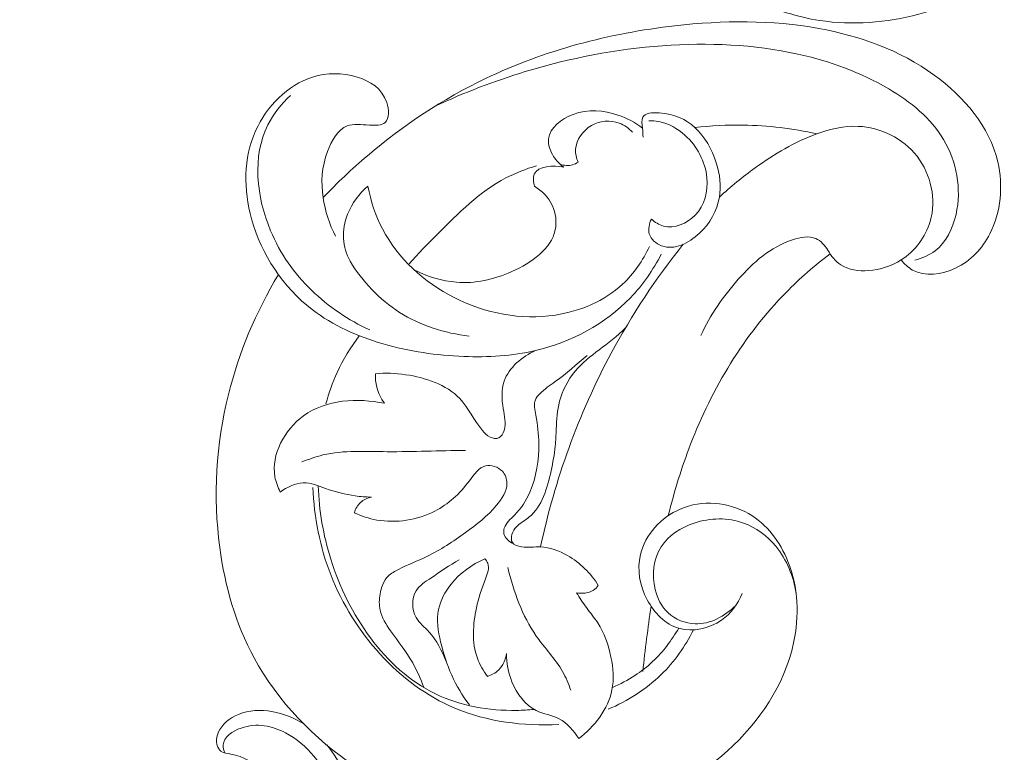
# Model space of a CAD drawing. Units: centimetres. Extents: x 20 to 1049, y -758 to 42.
# Drawn here: x 268 to 276, y -308 to -302 of the extents above; entities that cross this region are included whole.
import ezdxf

# ---------------------------------------------------------------- set-up
doc = ezdxf.new("R2010")
doc.units = ezdxf.units.CM
doc.header["$MEASUREMENT"] = 0
doc.layers.add('layer 1', color=7, linetype='Continuous')

msp = doc.modelspace()

# ---------------------------------------------------------------- linework, layer by layer
at = {"layer": 'layer 1', "color": 250, "lineweight": 20}
for points, knots in [([(273.61717, -301.74238), (273.68263, -301.78128), (273.75014, -301.81662), (273.81941, -301.84853), (273.81941, -301.84853), (273.98565, -301.92519), (274.16182, -301.98258), (274.34239, -302.01049), (274.34239, -302.01049), (274.60671, -302.05141), (274.88043, -302.0293), (275.14106, -301.9605), (275.14106, -301.9605), (275.34866, -301.90565), (275.548, -301.82112), (275.72302, -301.69813), (275.72302, -301.69813), (275.9425, -301.54377), (276.12363, -301.32881), (276.22976, -301.07333), (276.22976, -301.07333), (276.32998, -300.83201), (276.36333, -300.5544), (276.28744, -300.31213), (276.28744, -300.31213), (276.22812, -300.1232), (276.10226, -299.9556), (275.94834, -299.82442), (275.94834, -299.82442), (275.83138, -299.72476), (275.69829, -299.64612), (275.55108, -299.61511), (275.55108, -299.61511), (275.41965, -299.58738), (275.27702, -299.59765), (275.1528, -299.6505), (275.1528, -299.6505), (275.06107, -299.68959), (274.97933, -299.75182), (274.91939, -299.83284), (274.91939, -299.83284), (274.85535, -299.91946), (274.81619, -300.02735), (274.8307, -300.13829), (274.8307, -300.13829), (274.83969, -300.20743), (274.86962, -300.27776), (274.92457, -300.3127), (274.92457, -300.3127), (274.95357, -300.33117), (274.98958, -300.3398), (275.02394, -300.34214)], [0, 0, 0, 0, 0.0714286, 0.0714286, 0.0714286, 0.0714286, 0.1428571, 0.1428571, 0.1428571, 0.1428571, 0.2142857, 0.2142857, 0.2142857, 0.2142857, 0.2857143, 0.2857143, 0.2857143, 0.2857143, 0.3571429, 0.3571429, 0.3571429, 0.3571429, 0.4285714, 0.4285714, 0.4285714, 0.4285714, 0.5, 0.5, 0.5, 0.5, 0.5714286, 0.5714286, 0.5714286, 0.5714286, 0.6428571, 0.6428571, 0.6428571, 0.6428571, 0.7142857, 0.7142857, 0.7142857, 0.7142857, 0.7857143, 0.7857143, 0.7857143, 0.7857143, 0.8571429, 0.8571429, 0.8571429, 0.8571429, 1, 1, 1, 1]), ([(274.99962, -303.94182), (275.02497, -303.974), (275.05574, -304.00389), (275.09111, -304.02405), (275.09111, -304.02405), (275.19059, -304.08071), (275.32712, -304.06055), (275.43757, -304.00811), (275.43757, -304.00811), (275.56272, -303.94885), (275.65457, -303.84823), (275.71467, -303.73089), (275.71467, -303.73089), (275.80412, -303.55598), (275.82296, -303.34377), (275.77864, -303.15198), (275.77864, -303.15198), (275.71269, -302.86629), (275.50632, -302.62606), (275.26574, -302.45125), (275.26574, -302.45125), (274.98826, -302.24963), (274.66528, -302.13492), (274.33476, -302.07489), (274.33476, -302.07489), (273.95345, -302.00567), (273.56219, -302.00905), (273.17527, -302.05323), (273.17527, -302.05323), (272.64612, -302.11362), (272.12488, -302.25016), (271.64739, -302.4792), (271.64739, -302.4792), (271.30468, -302.64347), (270.98444, -302.85538), (270.69524, -303.10118), (270.69524, -303.10118), (270.57007, -303.2076), (270.45066, -303.32039), (270.33765, -303.43924)], [0, 0, 0, 0, 0.0909091, 0.0909091, 0.0909091, 0.0909091, 0.1818182, 0.1818182, 0.1818182, 0.1818182, 0.2727273, 0.2727273, 0.2727273, 0.2727273, 0.3636364, 0.3636364, 0.3636364, 0.3636364, 0.4545455, 0.4545455, 0.4545455, 0.4545455, 0.5454545, 0.5454545, 0.5454545, 0.5454545, 0.6363636, 0.6363636, 0.6363636, 0.6363636, 0.7272727, 0.7272727, 0.7272727, 0.7272727, 0.8181818, 0.8181818, 0.8181818, 0.8181818, 1, 1, 1, 1]), ([(275.1085, -303.94404), (275.16713, -303.92941), (275.22528, -303.90494), (275.27315, -303.8684), (275.27315, -303.8684), (275.36266, -303.79993), (275.41595, -303.6894), (275.4418, -303.57487), (275.4418, -303.57487), (275.48885, -303.36787), (275.44655, -303.14813), (275.3418, -302.97183), (275.3418, -302.97183), (275.23877, -302.79842), (275.07528, -302.66676), (274.89983, -302.56275), (274.89983, -302.56275), (274.67159, -302.4274), (274.42296, -302.33866), (274.16717, -302.28223), (274.16717, -302.28223), (273.811, -302.20361), (273.44094, -302.18764), (273.07576, -302.2141), (273.07576, -302.2141), (272.69949, -302.24142), (272.32825, -302.31368), (271.96828, -302.42293), (271.96828, -302.42293), (271.7197, -302.49849), (271.47643, -302.59168), (271.24163, -302.70195)], [0, 0, 0, 0, 0.1111111, 0.1111111, 0.1111111, 0.1111111, 0.2222222, 0.2222222, 0.2222222, 0.2222222, 0.3333333, 0.3333333, 0.3333333, 0.3333333, 0.4444444, 0.4444444, 0.4444444, 0.4444444, 0.5555556, 0.5555556, 0.5555556, 0.5555556, 0.6666667, 0.6666667, 0.6666667, 0.6666667, 0.7777778, 0.7777778, 0.7777778, 0.7777778, 1, 1, 1, 1]), ([(270.43827, -303.75094), (270.38709, -303.65444), (270.35334, -303.5469), (270.33765, -303.43924), (270.33765, -303.43924), (270.31969, -303.31624), (270.32545, -303.19313), (270.37257, -303.06681), (270.37257, -303.06681), (270.40517, -302.9793), (270.45767, -302.8904), (270.53158, -302.86169), (270.53158, -302.86169), (270.58253, -302.84198), (270.64379, -302.85101), (270.7109, -302.85498), (270.7109, -302.85498), (270.75928, -302.85785), (270.81063, -302.85818), (270.83819, -302.83309), (270.83819, -302.83309), (270.87291, -302.80143), (270.86973, -302.72947), (270.85053, -302.67138), (270.85053, -302.67138), (270.81314, -302.5588), (270.71534, -302.49837), (270.61148, -302.46656), (270.61148, -302.46656), (270.49324, -302.43022), (270.36714, -302.43114), (270.25205, -302.46727), (270.25205, -302.46727), (270.04957, -302.53097), (269.88139, -302.70406), (269.79307, -302.90123), (269.79307, -302.90123), (269.69347, -303.12372), (269.69542, -303.37672), (269.75998, -303.611), (269.75998, -303.611), (269.83983, -303.90079), (270.01543, -304.16192), (270.24919, -304.34214), (270.24919, -304.34214), (270.41746, -304.47191), (270.61586, -304.55966), (270.82049, -304.61926), (270.82049, -304.61926), (271.03301, -304.68108), (271.25216, -304.71258), (271.47267, -304.72087), (271.47267, -304.72087), (271.66659, -304.72815), (271.86143, -304.71764), (272.05151, -304.67265), (272.05151, -304.67265), (272.33794, -304.60478), (272.61344, -304.45877), (272.81639, -304.24725), (272.81639, -304.24725), (272.91642, -304.14306), (272.99875, -304.02298), (273.0645, -303.89555)], [0, 0, 0, 0, 0.0588235, 0.0588235, 0.0588235, 0.0588235, 0.1176471, 0.1176471, 0.1176471, 0.1176471, 0.1764706, 0.1764706, 0.1764706, 0.1764706, 0.2352941, 0.2352941, 0.2352941, 0.2352941, 0.2941176, 0.2941176, 0.2941176, 0.2941176, 0.3529412, 0.3529412, 0.3529412, 0.3529412, 0.4117647, 0.4117647, 0.4117647, 0.4117647, 0.4705882, 0.4705882, 0.4705882, 0.4705882, 0.5294118, 0.5294118, 0.5294118, 0.5294118, 0.5882353, 0.5882353, 0.5882353, 0.5882353, 0.6470588, 0.6470588, 0.6470588, 0.6470588, 0.7058824, 0.7058824, 0.7058824, 0.7058824, 0.7647059, 0.7647059, 0.7647059, 0.7647059, 0.8235294, 0.8235294, 0.8235294, 0.8235294, 0.8823529, 0.8823529, 0.8823529, 0.8823529, 1, 1, 1, 1]), ([(270.07362, -302.61484), (270.00177, -302.68395), (269.93685, -302.7636), (269.89201, -302.85233), (269.89201, -302.85233), (269.76363, -303.10635), (269.80011, -303.43447), (269.9137, -303.70637), (269.9137, -303.70637), (269.99131, -303.89215), (270.1048, -304.05166), (270.24482, -304.18733), (270.24482, -304.18733), (270.38085, -304.31902), (270.54189, -304.4283), (270.71433, -304.50669)], [0, 0, 0, 0, 0.2, 0.2, 0.2, 0.2, 0.4, 0.4, 0.4, 0.4, 0.6, 0.6, 0.6, 0.6, 1, 1, 1, 1]), ([(272.27822, -303.19339), (272.24589, -303.17038), (272.21831, -303.14165), (272.19637, -303.10708), (272.19637, -303.10708), (272.16899, -303.06408), (272.15025, -303.01209), (272.15542, -302.965), (272.15542, -302.965), (272.16501, -302.87619), (272.25925, -302.80473), (272.35423, -302.76851), (272.35423, -302.76851), (272.47672, -302.72194), (272.60053, -302.73407), (272.71503, -302.77326), (272.71503, -302.77326), (272.78657, -302.79791), (272.85455, -302.83306), (272.9141, -302.87869)], [0, 0, 0, 0, 0.1666667, 0.1666667, 0.1666667, 0.1666667, 0.3333333, 0.3333333, 0.3333333, 0.3333333, 0.5, 0.5, 0.5, 0.5, 0.6666667, 0.6666667, 0.6666667, 0.6666667, 1, 1, 1, 1]), ([(272.91788, -302.95198), (272.91595, -302.92761), (272.91653, -302.90451), (272.9141, -302.87869), (272.9141, -302.87869), (272.91117, -302.8479), (272.90396, -302.81327), (272.91478, -302.79114), (272.91478, -302.79114), (272.93187, -302.75621), (272.99387, -302.75261), (273.04909, -302.75604), (273.04909, -302.75604), (273.17278, -302.76374), (273.26248, -302.80683), (273.33583, -302.87505), (273.33583, -302.87505), (273.41462, -302.94827), (273.47438, -303.05042), (273.50869, -303.15909), (273.50869, -303.15909), (273.53749, -303.25016), (273.54827, -303.3459), (273.53319, -303.43659), (273.53319, -303.43659), (273.51508, -303.54518), (273.46, -303.64657), (273.37087, -303.72852), (273.37087, -303.72852), (273.28595, -303.80665), (273.17026, -303.8671), (273.06787, -303.82852), (273.06787, -303.82852), (273.02308, -303.81171), (272.98075, -303.77577), (272.96794, -303.73153), (272.96794, -303.73153), (272.95691, -303.6934), (272.96772, -303.64905), (272.98497, -303.61309)], [0, 0, 0, 0, 0.0909091, 0.0909091, 0.0909091, 0.0909091, 0.1818182, 0.1818182, 0.1818182, 0.1818182, 0.2727273, 0.2727273, 0.2727273, 0.2727273, 0.3636364, 0.3636364, 0.3636364, 0.3636364, 0.4545455, 0.4545455, 0.4545455, 0.4545455, 0.5454545, 0.5454545, 0.5454545, 0.5454545, 0.6363636, 0.6363636, 0.6363636, 0.6363636, 0.7272727, 0.7272727, 0.7272727, 0.7272727, 0.8181818, 0.8181818, 0.8181818, 0.8181818, 1, 1, 1, 1]), ([(272.83328, -302.9114), (272.8032, -302.87999), (272.76642, -302.85337), (272.72509, -302.83819), (272.72509, -302.83819), (272.65436, -302.81212), (272.57031, -302.81912), (272.50199, -302.85815), (272.50199, -302.85815), (272.43161, -302.89827), (272.37785, -302.97251), (272.37363, -303.04925), (272.37363, -303.04925), (272.37168, -303.08487), (272.38043, -303.1211), (272.39413, -303.15381)], [0, 0, 0, 0, 0.2, 0.2, 0.2, 0.2, 0.4, 0.4, 0.4, 0.4, 0.6, 0.6, 0.6, 0.6, 1, 1, 1, 1]), ([(272.98497, -303.61309), (273.01321, -303.63789), (273.04665, -303.65943), (273.08289, -303.66936), (273.08289, -303.66936), (273.16921, -303.69284), (273.27179, -303.64969), (273.33769, -303.58202), (273.33769, -303.58202), (273.41541, -303.50228), (273.44237, -303.3884), (273.43272, -303.28059), (273.43272, -303.28059), (273.42087, -303.14866), (273.35424, -303.02566), (273.256, -302.93701), (273.256, -302.93701), (273.19547, -302.88233), (273.12295, -302.84075), (273.04459, -302.82575), (273.04459, -302.82575), (273.01802, -302.82071), (272.99077, -302.81869), (272.96366, -302.81909)], [0, 0, 0, 0, 0.1428571, 0.1428571, 0.1428571, 0.1428571, 0.2857143, 0.2857143, 0.2857143, 0.2857143, 0.4285714, 0.4285714, 0.4285714, 0.4285714, 0.5714286, 0.5714286, 0.5714286, 0.5714286, 0.7142857, 0.7142857, 0.7142857, 0.7142857, 1, 1, 1, 1]), ([(273.33583, -302.87505), (273.46514, -302.85964), (273.59566, -302.85274), (273.72611, -302.85474), (273.72611, -302.85474), (273.9255, -302.85783), (274.1249, -302.88181), (274.31914, -302.925)], [0, 0, 0, 0, 0.3333333, 0.3333333, 0.3333333, 0.3333333, 1, 1, 1, 1]), ([(274.40852, -303.86372), (274.43356, -303.90947), (274.46851, -303.95251), (274.51202, -303.98101), (274.51202, -303.98101), (274.57544, -304.02256), (274.65704, -304.03327), (274.73531, -304.02829), (274.73531, -304.02829), (274.83058, -304.02212), (274.92103, -303.9925), (274.99962, -303.94182), (274.99962, -303.94182), (275.10959, -303.87087), (275.19648, -303.75874), (275.23372, -303.63179), (275.23372, -303.63179), (275.28528, -303.45607), (275.24164, -303.25196), (275.12729, -303.1057), (275.12729, -303.1057), (275.01419, -302.96108), (274.83188, -302.87288), (274.65276, -302.86451), (274.65276, -302.86451), (274.5389, -302.85917), (274.42615, -302.88608), (274.31914, -302.925), (274.31914, -302.925), (274.13988, -302.99018), (273.97626, -303.0888), (273.82242, -303.19957), (273.82242, -303.19957), (273.72093, -303.27266), (273.62371, -303.35091), (273.53319, -303.43659)], [0, 0, 0, 0, 0.1, 0.1, 0.1, 0.1, 0.2, 0.2, 0.2, 0.2, 0.3, 0.3, 0.3, 0.3, 0.4, 0.4, 0.4, 0.4, 0.5, 0.5, 0.5, 0.5, 0.6, 0.6, 0.6, 0.6, 0.7, 0.7, 0.7, 0.7, 0.8, 0.8, 0.8, 0.8, 1, 1, 1, 1]), ([(271.03061, -303.97389), (271.10298, -303.89198), (271.17963, -303.81462), (271.25708, -303.73653), (271.25708, -303.73653), (271.42656, -303.56559), (271.60018, -303.39103), (271.81229, -303.28092), (271.81229, -303.28092), (271.89029, -303.24043), (271.97358, -303.20869), (272.05774, -303.18248)], [0, 0, 0, 0, 0.25, 0.25, 0.25, 0.25, 0.5, 0.5, 0.5, 0.5, 1, 1, 1, 1]), ([(272.0425, -303.34793), (272.03455, -303.31663), (272.02929, -303.27859), (272.04024, -303.25099), (272.04024, -303.25099), (272.06784, -303.18176), (272.19798, -303.17865), (272.27822, -303.19339)], [0, 0, 0, 0, 0.3333333, 0.3333333, 0.3333333, 0.3333333, 1, 1, 1, 1]), ([(272.39413, -303.15381), (272.38046, -303.16281), (272.36552, -303.17007), (272.3497, -303.17462), (272.3497, -303.17462), (272.31766, -303.18369), (272.28187, -303.18126), (272.25043, -303.17105)], [0, 0, 0, 0, 0.3333333, 0.3333333, 0.3333333, 0.3333333, 1, 1, 1, 1]), ([(270.55446, -303.95319), (270.52487, -303.89667), (270.50533, -303.83328), (270.50147, -303.76939), (270.50147, -303.76939), (270.49734, -303.70292), (270.51029, -303.63575), (270.53502, -303.57338), (270.53502, -303.57338), (270.56968, -303.48619), (270.62755, -303.40814), (270.69819, -303.34768)], [0, 0, 0, 0, 0.25, 0.25, 0.25, 0.25, 0.5, 0.5, 0.5, 0.5, 1, 1, 1, 1]), ([(270.69819, -303.34768), (270.72123, -303.46663), (270.75948, -303.58384), (270.8158, -303.69173), (270.8158, -303.69173), (270.93979, -303.92924), (271.15115, -304.1218), (271.39539, -304.24601), (271.39539, -304.24601), (271.64673, -304.37396), (271.93301, -304.42962), (272.21085, -304.38679), (272.21085, -304.38679), (272.41108, -304.35582), (272.60684, -304.27378), (272.75287, -304.13775), (272.75287, -304.13775), (272.84435, -304.05243), (272.91639, -303.94593), (272.96874, -303.83311)], [0, 0, 0, 0, 0.1666667, 0.1666667, 0.1666667, 0.1666667, 0.3333333, 0.3333333, 0.3333333, 0.3333333, 0.5, 0.5, 0.5, 0.5, 0.6666667, 0.6666667, 0.6666667, 0.6666667, 1, 1, 1, 1]), ([(271.07251, -304.02251), (271.17768, -304.07645), (271.29601, -304.11278), (271.41316, -304.12211), (271.41316, -304.12211), (271.56289, -304.13401), (271.71065, -304.10186), (271.85889, -304.03591), (271.85889, -304.03591), (272.01776, -303.96513), (272.1772, -303.85539), (272.20936, -303.69896), (272.20936, -303.69896), (272.22237, -303.63582), (272.21451, -303.56503), (272.18678, -303.50451), (272.18678, -303.50451), (272.15662, -303.43888), (272.10282, -303.38537), (272.0425, -303.34793)], [0, 0, 0, 0, 0.1666667, 0.1666667, 0.1666667, 0.1666667, 0.3333333, 0.3333333, 0.3333333, 0.3333333, 0.5, 0.5, 0.5, 0.5, 0.6666667, 0.6666667, 0.6666667, 0.6666667, 1, 1, 1, 1]), ([(273.24084, -303.81614), (273.02244, -304.09064), (272.82732, -304.38416), (272.66114, -304.69381), (272.66114, -304.69381), (272.39784, -305.18409), (272.2069, -305.71486), (272.09108, -306.25695)], [0, 0, 0, 0, 0.3333333, 0.3333333, 0.3333333, 0.3333333, 1, 1, 1, 1]), ([(274.40852, -303.86372), (274.38541, -303.82517), (274.35155, -303.78773), (274.31119, -303.77009), (274.31119, -303.77009), (274.25523, -303.74567), (274.18672, -303.75897), (274.12382, -303.77986), (274.12382, -303.77986), (273.94205, -303.84004), (273.80674, -303.96264), (273.68615, -304.09861), (273.68615, -304.09861), (273.56485, -304.23529), (273.45848, -304.38542), (273.38441, -304.55048)], [0, 0, 0, 0, 0.2, 0.2, 0.2, 0.2, 0.4, 0.4, 0.4, 0.4, 0.6, 0.6, 0.6, 0.6, 1, 1, 1, 1]), ([(274.42645, -303.89341), (274.30119, -303.98843), (274.18185, -304.09171), (274.07144, -304.20393), (274.07144, -304.20393), (273.73187, -304.54874), (273.47545, -304.97826), (273.30107, -305.42954), (273.30107, -305.42954), (273.22826, -305.61785), (273.16981, -305.8099), (273.12155, -306.00475)], [0, 0, 0, 0, 0.25, 0.25, 0.25, 0.25, 0.5, 0.5, 0.5, 0.5, 1, 1, 1, 1]), ([(270.55446, -303.95319), (270.65578, -304.11523), (270.79105, -304.26157), (270.95372, -304.36526), (270.95372, -304.36526), (271.12172, -304.47235), (271.31905, -304.53389), (271.51577, -304.55603)], [0, 0, 0, 0, 0.3333333, 0.3333333, 0.3333333, 0.3333333, 1, 1, 1, 1]), ([(269.97705, -304.06099), (269.79688, -304.36019), (269.6586, -304.68721), (269.57396, -305.02726), (269.57396, -305.02726), (269.47396, -305.42947), (269.44903, -305.84987), (269.50392, -306.26194), (269.50392, -306.26194), (269.54538, -306.57229), (269.63202, -306.87799), (269.78026, -307.15136), (269.78026, -307.15136), (269.9714, -307.50412), (270.26473, -307.80308), (270.60002, -308.0322), (270.60002, -308.0322), (270.86767, -308.215), (271.16196, -308.35325), (271.47019, -308.44278)], [0, 0, 0, 0, 0.1666667, 0.1666667, 0.1666667, 0.1666667, 0.3333333, 0.3333333, 0.3333333, 0.3333333, 0.5, 0.5, 0.5, 0.5, 0.6666667, 0.6666667, 0.6666667, 0.6666667, 1, 1, 1, 1]), ([(272.77625, -304.48963), (272.64402, -304.62755), (272.48031, -304.70699), (272.36901, -304.84085), (272.36901, -304.84085), (272.31132, -304.91009), (272.26771, -304.994), (272.2448, -305.08287), (272.2448, -305.08287), (272.22615, -305.15539), (272.22127, -305.23111), (272.21779, -305.30664), (272.21779, -305.30664), (272.21556, -305.3531), (272.21391, -305.39939), (272.20944, -305.44506), (272.20944, -305.44506), (272.20293, -305.51132), (272.19057, -305.57618), (272.17584, -305.6436), (272.17584, -305.6436), (272.14566, -305.78257), (272.10552, -305.93265), (271.99734, -306.0184), (271.99734, -306.0184), (271.96427, -306.04457), (271.92481, -306.06478), (271.89598, -306.09521), (271.89598, -306.09521), (271.87997, -306.11201), (271.86733, -306.13197), (271.8605, -306.15586), (271.8605, -306.15586), (271.85408, -306.17838), (271.85302, -306.20448), (271.86389, -306.22214), (271.86389, -306.22214), (271.87722, -306.24358), (271.90827, -306.25253), (271.93752, -306.25659), (271.93752, -306.25659), (271.99275, -306.26435), (272.04151, -306.25495), (272.09108, -306.25695), (272.09108, -306.25695), (272.16481, -306.25988), (272.24048, -306.28798), (272.30828, -306.32689), (272.30828, -306.32689), (272.41145, -306.38606), (272.49632, -306.47013), (272.55693, -306.56833)], [0, 0, 0, 0, 0.0714286, 0.0714286, 0.0714286, 0.0714286, 0.1428571, 0.1428571, 0.1428571, 0.1428571, 0.2142857, 0.2142857, 0.2142857, 0.2142857, 0.2857143, 0.2857143, 0.2857143, 0.2857143, 0.3571429, 0.3571429, 0.3571429, 0.3571429, 0.4285714, 0.4285714, 0.4285714, 0.4285714, 0.5, 0.5, 0.5, 0.5, 0.5714286, 0.5714286, 0.5714286, 0.5714286, 0.6428571, 0.6428571, 0.6428571, 0.6428571, 0.7142857, 0.7142857, 0.7142857, 0.7142857, 0.7857143, 0.7857143, 0.7857143, 0.7857143, 0.8571429, 0.8571429, 0.8571429, 0.8571429, 1, 1, 1, 1]), ([(270.36031, -305.10419), (270.3829, -305.01728), (270.4129, -304.93215), (270.45044, -304.85031), (270.45044, -304.85031), (270.49864, -304.74525), (270.55921, -304.64561), (270.62951, -304.554)], [0, 0, 0, 0, 0.3333333, 0.3333333, 0.3333333, 0.3333333, 1, 1, 1, 1]), ([(270.7589, -304.85992), (270.83988, -304.85264), (270.92034, -304.85603), (271.00261, -304.86796), (271.00261, -304.86796), (271.16364, -304.8912), (271.33166, -304.94688), (271.4388, -305.06063), (271.4388, -305.06063), (271.51007, -305.13631), (271.55446, -305.23771), (271.62247, -305.3182), (271.62247, -305.3182), (271.64015, -305.33903), (271.65937, -305.35854), (271.68544, -305.37082), (271.68544, -305.37082), (271.70751, -305.38124), (271.73441, -305.38653), (271.75447, -305.37764), (271.75447, -305.37764), (271.77585, -305.36816), (271.7894, -305.34252), (271.79717, -305.31739), (271.79717, -305.31739), (271.81549, -305.25754), (271.80022, -305.20082), (271.79028, -305.14183), (271.79028, -305.14183), (271.77774, -305.06725), (271.77381, -304.98924), (271.79766, -304.91993), (271.79766, -304.91993), (271.83562, -304.80954), (271.94376, -304.72137), (272.05151, -304.67265)], [0, 0, 0, 0, 0.1, 0.1, 0.1, 0.1, 0.2, 0.2, 0.2, 0.2, 0.3, 0.3, 0.3, 0.3, 0.4, 0.4, 0.4, 0.4, 0.5, 0.5, 0.5, 0.5, 0.6, 0.6, 0.6, 0.6, 0.7, 0.7, 0.7, 0.7, 0.8, 0.8, 0.8, 0.8, 1, 1, 1, 1]), ([(272.46579, -304.71359), (272.38163, -304.78494), (272.29913, -304.85949), (272.21004, -304.92377), (272.21004, -304.92377), (272.16723, -304.95465), (272.12297, -304.98311), (272.085, -305.02179), (272.085, -305.02179), (272.07052, -305.03656), (272.05698, -305.05291), (272.04952, -305.07093), (272.04952, -305.07093), (272.03439, -305.1076), (272.04453, -305.15152), (272.05263, -305.1939), (272.05263, -305.1939), (272.06784, -305.27315), (272.07613, -305.34692), (272.07695, -305.42295), (272.07695, -305.42295), (272.07853, -305.55441), (272.05795, -305.69274), (272.00508, -305.81482), (272.00508, -305.81482), (271.97543, -305.88313), (271.93568, -305.94641), (271.88138, -306.00103), (271.88138, -306.00103), (271.84912, -306.03365), (271.81169, -306.06327), (271.79889, -306.10567), (271.79889, -306.10567), (271.79446, -306.12013), (271.79299, -306.1362), (271.7961, -306.15111), (271.7961, -306.15111), (271.80357, -306.18611), (271.83689, -306.21473), (271.86958, -306.22951)], [0, 0, 0, 0, 0.0909091, 0.0909091, 0.0909091, 0.0909091, 0.1818182, 0.1818182, 0.1818182, 0.1818182, 0.2727273, 0.2727273, 0.2727273, 0.2727273, 0.3636364, 0.3636364, 0.3636364, 0.3636364, 0.4545455, 0.4545455, 0.4545455, 0.4545455, 0.5454545, 0.5454545, 0.5454545, 0.5454545, 0.6363636, 0.6363636, 0.6363636, 0.6363636, 0.7272727, 0.7272727, 0.7272727, 0.7272727, 0.8181818, 0.8181818, 0.8181818, 0.8181818, 1, 1, 1, 1]), ([(270.83131, -305.09834), (270.8039, -305.05939), (270.78264, -305.01533), (270.77066, -304.96905), (270.77066, -304.96905), (270.76149, -304.93338), (270.75779, -304.89643), (270.7589, -304.85992)], [0, 0, 0, 0, 0.3333333, 0.3333333, 0.3333333, 0.3333333, 1, 1, 1, 1]), ([(269.99235, -305.81474), (269.97249, -305.77563), (269.95639, -305.73377), (269.9486, -305.69074), (269.9486, -305.69074), (269.9165, -305.51328), (270.02612, -305.31311), (270.17939, -305.2005), (270.17939, -305.2005), (270.36542, -305.06378), (270.61558, -305.05596), (270.83131, -305.09834)], [0, 0, 0, 0, 0.25, 0.25, 0.25, 0.25, 0.5, 0.5, 0.5, 0.5, 1, 1, 1, 1]), ([(271.48563, -305.48), (271.27497, -305.4786), (271.06596, -305.49102), (270.8538, -305.48903), (270.8538, -305.48903), (270.67985, -305.48731), (270.50373, -305.4759), (270.33626, -305.51578), (270.33626, -305.51578), (270.27833, -305.5296), (270.22147, -305.54964), (270.16618, -305.57219)], [0, 0, 0, 0, 0.25, 0.25, 0.25, 0.25, 0.5, 0.5, 0.5, 0.5, 1, 1, 1, 1]), ([(270.58863, -305.9818), (270.64612, -306.00853), (270.70666, -306.02887), (270.76965, -306.04018), (270.76965, -306.04018), (270.92661, -306.06824), (271.09873, -306.03982), (271.23834, -305.96852), (271.23834, -305.96852), (271.34781, -305.91268), (271.43731, -305.83048), (271.51748, -305.72373), (271.51748, -305.72373), (271.55574, -305.67279), (271.59189, -305.61619), (271.64765, -305.60337), (271.64765, -305.60337), (271.69224, -305.59305), (271.74949, -305.61082), (271.78294, -305.6468), (271.78294, -305.6468), (271.80723, -305.67297), (271.81902, -305.70857), (271.8196, -305.74272), (271.8196, -305.74272), (271.82064, -305.80812), (271.78064, -305.86819), (271.73673, -305.92064), (271.73673, -305.92064), (271.66178, -306.00999), (271.57527, -306.07682), (271.48487, -306.14189), (271.48487, -306.14189), (271.38652, -306.21292), (271.28365, -306.28186), (271.17456, -306.33472), (271.17456, -306.33472), (271.09951, -306.37116), (271.02145, -306.39984), (270.94526, -306.43816), (270.94526, -306.43816), (270.91527, -306.45319), (270.8854, -306.46983), (270.86249, -306.49285), (270.86249, -306.49285), (270.82562, -306.53007), (270.80649, -306.58417), (270.79706, -306.63832), (270.79706, -306.63832), (270.78932, -306.68223), (270.78806, -306.72624), (270.79733, -306.76765), (270.79733, -306.76765), (270.81049, -306.82729), (270.84542, -306.88165), (270.88185, -306.93367), (270.88185, -306.93367), (270.94318, -307.02126), (271.0085, -307.10203), (271.05986, -307.19264), (271.05986, -307.19264), (271.09549, -307.25548), (271.1244, -307.32301), (271.14945, -307.39107)], [0, 0, 0, 0, 0.0588235, 0.0588235, 0.0588235, 0.0588235, 0.1176471, 0.1176471, 0.1176471, 0.1176471, 0.1764706, 0.1764706, 0.1764706, 0.1764706, 0.2352941, 0.2352941, 0.2352941, 0.2352941, 0.2941176, 0.2941176, 0.2941176, 0.2941176, 0.3529412, 0.3529412, 0.3529412, 0.3529412, 0.4117647, 0.4117647, 0.4117647, 0.4117647, 0.4705882, 0.4705882, 0.4705882, 0.4705882, 0.5294118, 0.5294118, 0.5294118, 0.5294118, 0.5882353, 0.5882353, 0.5882353, 0.5882353, 0.6470588, 0.6470588, 0.6470588, 0.6470588, 0.7058824, 0.7058824, 0.7058824, 0.7058824, 0.7647059, 0.7647059, 0.7647059, 0.7647059, 0.8235294, 0.8235294, 0.8235294, 0.8235294, 0.8823529, 0.8823529, 0.8823529, 0.8823529, 1, 1, 1, 1]), ([(270.72651, -305.8553), (270.68318, -305.85454), (270.6398, -305.85127), (270.59707, -305.84548), (270.59707, -305.84548), (270.5155, -305.83426), (270.43633, -305.81352), (270.35693, -305.78543), (270.35693, -305.78543), (270.29772, -305.7645), (270.23836, -305.73954), (270.17786, -305.74091), (270.17786, -305.74091), (270.11232, -305.74238), (270.04536, -305.77454), (269.99235, -305.81474)], [0, 0, 0, 0, 0.2, 0.2, 0.2, 0.2, 0.4, 0.4, 0.4, 0.4, 0.6, 0.6, 0.6, 0.6, 1, 1, 1, 1]), ([(272.23743, -307.68974), (271.95461, -307.70368), (271.66119, -307.66832), (271.39861, -307.5573), (271.39861, -307.5573), (270.9452, -307.36565), (270.58379, -306.94844), (270.40142, -306.4875), (270.40142, -306.4875), (270.31084, -306.25841), (270.26437, -306.01844), (270.25471, -305.77672)], [0, 0, 0, 0, 0.25, 0.25, 0.25, 0.25, 0.5, 0.5, 0.5, 0.5, 1, 1, 1, 1]), ([(272.03903, -307.56766), (271.99253, -307.5723), (271.94567, -307.57517), (271.89873, -307.57604), (271.89873, -307.57604), (271.67342, -307.58035), (271.44445, -307.53932), (271.24426, -307.44244), (271.24426, -307.44244), (270.83063, -307.24215), (270.54025, -306.803), (270.39925, -306.35611), (270.39925, -306.35611), (270.33781, -306.16108), (270.30474, -305.96458), (270.29856, -305.76468)], [0, 0, 0, 0, 0.2, 0.2, 0.2, 0.2, 0.4, 0.4, 0.4, 0.4, 0.6, 0.6, 0.6, 0.6, 1, 1, 1, 1]), ([(270.58863, -305.9818), (270.59842, -305.95103), (270.61533, -305.92127), (270.63929, -305.89921), (270.63929, -305.89921), (270.66342, -305.87702), (270.69472, -305.86261), (270.72651, -305.8553)], [0, 0, 0, 0, 0.3333333, 0.3333333, 0.3333333, 0.3333333, 1, 1, 1, 1]), ([(272.27293, -308.47054), (272.44686, -308.45499), (272.61971, -308.42031), (272.78656, -308.36668), (272.78656, -308.36668), (273.08433, -308.27115), (273.36305, -308.1157), (273.59796, -307.90311), (273.59796, -307.90311), (273.85524, -307.67009), (274.05993, -307.36855), (274.13207, -307.03228), (274.13207, -307.03228), (274.17871, -306.81524), (274.17008, -306.58367), (274.0866, -306.37559), (274.0866, -306.37559), (274.02327, -306.21729), (273.91661, -306.07257), (273.76869, -305.9883), (273.76869, -305.9883), (273.60628, -305.89578), (273.39406, -305.87613), (273.21807, -305.95155), (273.21807, -305.95155), (273.06217, -306.01837), (272.93477, -306.15975), (272.89677, -306.31852), (272.89677, -306.31852), (272.86792, -306.43903), (272.89059, -306.56964), (272.95122, -306.68379), (272.95122, -306.68379), (273.00762, -306.79006), (273.09693, -306.88198), (273.20748, -306.91395), (273.20748, -306.91395), (273.31908, -306.94618), (273.45225, -306.9173), (273.55012, -306.84866), (273.55012, -306.84866), (273.62713, -306.79467), (273.6823, -306.7161), (273.71803, -306.63219)], [0, 0, 0, 0, 0.0833333, 0.0833333, 0.0833333, 0.0833333, 0.1666667, 0.1666667, 0.1666667, 0.1666667, 0.25, 0.25, 0.25, 0.25, 0.3333333, 0.3333333, 0.3333333, 0.3333333, 0.4166667, 0.4166667, 0.4166667, 0.4166667, 0.5, 0.5, 0.5, 0.5, 0.5833333, 0.5833333, 0.5833333, 0.5833333, 0.6666667, 0.6666667, 0.6666667, 0.6666667, 0.75, 0.75, 0.75, 0.75, 0.8333333, 0.8333333, 0.8333333, 0.8333333, 1, 1, 1, 1]), ([(274.15164, -306.63051), (274.13156, -306.49458), (274.077, -306.35978), (273.98788, -306.25207), (273.98788, -306.25207), (273.91862, -306.16843), (273.82853, -306.10105), (273.72724, -306.06454), (273.72724, -306.06454), (273.60233, -306.01954), (273.46052, -306.02157), (273.33018, -306.0648), (273.33018, -306.0648), (273.22251, -306.10048), (273.12277, -306.16444), (273.06435, -306.2565), (273.06435, -306.2565), (273.00231, -306.35433), (272.98696, -306.48394), (273.01504, -306.59996), (273.01504, -306.59996), (273.03252, -306.67232), (273.06691, -306.73928), (273.12015, -306.78883), (273.12015, -306.78883), (273.17791, -306.84249), (273.25801, -306.87552), (273.33754, -306.87804), (273.33754, -306.87804), (273.45866, -306.88186), (273.57879, -306.81492), (273.66399, -306.73161)], [0, 0, 0, 0, 0.1111111, 0.1111111, 0.1111111, 0.1111111, 0.2222222, 0.2222222, 0.2222222, 0.2222222, 0.3333333, 0.3333333, 0.3333333, 0.3333333, 0.4444444, 0.4444444, 0.4444444, 0.4444444, 0.5555556, 0.5555556, 0.5555556, 0.5555556, 0.6666667, 0.6666667, 0.6666667, 0.6666667, 0.7777778, 0.7777778, 0.7777778, 0.7777778, 1, 1, 1, 1]), ([(271.43596, -306.36218), (271.35529, -306.40385), (271.28417, -306.45741), (271.20626, -306.50859), (271.20626, -306.50859), (271.16107, -306.5384), (271.11355, -306.56732), (271.08684, -306.61209), (271.08684, -306.61209), (271.05064, -306.67264), (271.05265, -306.76203), (271.08723, -306.82532), (271.08723, -306.82532), (271.11307, -306.87248), (271.15695, -306.90507), (271.19315, -306.94409), (271.19315, -306.94409), (271.25565, -307.01132), (271.29514, -307.09725), (271.33066, -307.18151)], [0, 0, 0, 0, 0.1666667, 0.1666667, 0.1666667, 0.1666667, 0.3333333, 0.3333333, 0.3333333, 0.3333333, 0.5, 0.5, 0.5, 0.5, 0.6666667, 0.6666667, 0.6666667, 0.6666667, 1, 1, 1, 1]), ([(271.64171, -306.35386), (271.53681, -306.39774), (271.44117, -306.46788), (271.36923, -306.55852), (271.36923, -306.55852), (271.32103, -306.61925), (271.28342, -306.68908), (271.26864, -306.76257), (271.26864, -306.76257), (271.25159, -306.84718), (271.26491, -306.9366), (271.28516, -307.02362), (271.28516, -307.02362), (271.32835, -307.20951), (271.40333, -307.38455), (271.51717, -307.5322)], [0, 0, 0, 0, 0.2, 0.2, 0.2, 0.2, 0.4, 0.4, 0.4, 0.4, 0.6, 0.6, 0.6, 0.6, 1, 1, 1, 1]), ([(271.66314, -307.30195), (271.62973, -307.25698), (271.60069, -307.20786), (271.58155, -307.15521), (271.58155, -307.15521), (271.53513, -307.02805), (271.54578, -306.88092), (271.57434, -306.74975), (271.57434, -306.74975), (271.59153, -306.67037), (271.61539, -306.59682), (271.64652, -306.51466), (271.64652, -306.51466), (271.66257, -306.47241), (271.68051, -306.42776), (271.66543, -306.38959), (271.66543, -306.38959), (271.66027, -306.37659), (271.65138, -306.36441), (271.64171, -306.35386)], [0, 0, 0, 0, 0.1666667, 0.1666667, 0.1666667, 0.1666667, 0.3333333, 0.3333333, 0.3333333, 0.3333333, 0.5, 0.5, 0.5, 0.5, 0.6666667, 0.6666667, 0.6666667, 0.6666667, 1, 1, 1, 1]), ([(271.82604, -306.4242), (271.87541, -306.6174), (271.94224, -306.81268), (272.05701, -306.97625), (272.05701, -306.97625), (272.12516, -307.07349), (272.2102, -307.15945), (272.26842, -307.26223), (272.26842, -307.26223), (272.29546, -307.31002), (272.31675, -307.36145), (272.33575, -307.4131)], [0, 0, 0, 0, 0.25, 0.25, 0.25, 0.25, 0.5, 0.5, 0.5, 0.5, 1, 1, 1, 1]), ([(272.55693, -306.56833), (272.54596, -306.58291), (272.5329, -306.59626), (272.51756, -306.6064), (272.51756, -306.6064), (272.47911, -306.63162), (272.42648, -306.63581), (272.38155, -306.6266)], [0, 0, 0, 0, 0.3333333, 0.3333333, 0.3333333, 0.3333333, 1, 1, 1, 1]), ([(272.38155, -306.6266), (272.40679, -306.66737), (272.43233, -306.7081), (272.46062, -306.74683), (272.46062, -306.74683), (272.49078, -306.78812), (272.52416, -306.82714), (272.55209, -306.86976), (272.55209, -306.86976), (272.60606, -306.95243), (272.63906, -307.04816), (272.65905, -307.14694), (272.65905, -307.14694), (272.67677, -307.23462), (272.6841, -307.32458), (272.66695, -307.41062), (272.66695, -307.41062), (272.636, -307.56566), (272.52532, -307.70811), (272.39858, -307.80406)], [0, 0, 0, 0, 0.1666667, 0.1666667, 0.1666667, 0.1666667, 0.3333333, 0.3333333, 0.3333333, 0.3333333, 0.5, 0.5, 0.5, 0.5, 0.6666667, 0.6666667, 0.6666667, 0.6666667, 1, 1, 1, 1]), ([(262.18067, -308.04668), (262.20775, -308.03532), (262.23387, -308.02101), (262.25747, -308.0036), (262.25747, -308.0036), (262.30369, -307.96931), (262.34025, -307.92276), (262.36944, -307.87202), (262.36944, -307.87202), (262.41482, -307.79313), (262.44267, -307.704), (262.44692, -307.614), (262.44692, -307.614), (262.45111, -307.52535), (262.43242, -307.43577), (262.40136, -307.35157), (262.40136, -307.35157), (262.35998, -307.23933), (262.29656, -307.13642), (262.21638, -307.04809), (262.21638, -307.04809), (262.13078, -306.95385), (262.02601, -306.87615), (261.90913, -306.82624), (261.90913, -306.82624), (261.79041, -306.77551), (261.65908, -306.75337), (261.53127, -306.75976), (261.53127, -306.75976), (261.35484, -306.76869), (261.18531, -306.83197), (261.02458, -306.90833), (261.02458, -306.90833), (260.88285, -306.97575), (260.74815, -307.0533), (260.62475, -307.14641), (260.62475, -307.14641), (260.3079, -307.38581), (260.06686, -307.728), (259.88958, -308.08988), (259.88958, -308.08988), (259.76689, -308.34034), (259.6747, -308.60023), (259.59831, -308.86611), (259.59831, -308.86611), (259.51643, -309.15083), (259.45254, -309.44236), (259.42465, -309.7377), (259.42465, -309.7377), (259.39219, -310.08097), (259.4084, -310.42925), (259.45222, -310.7727), (259.45222, -310.7727), (259.50309, -311.17178), (259.59134, -311.5643), (259.70103, -311.95183), (259.70103, -311.95183), (259.82912, -312.40409), (259.98644, -312.84956), (260.19611, -313.26928), (260.19611, -313.26928), (260.44816, -313.77369), (260.77569, -314.24086), (261.14031, -314.67455), (261.14031, -314.67455), (261.58589, -315.20468), (262.08673, -315.68499), (262.62782, -316.11281), (262.62782, -316.11281), (262.95676, -316.37292), (263.30048, -316.61363), (263.65458, -316.83822), (263.65458, -316.83822), (264.02861, -317.07538), (264.41415, -317.29448), (264.81089, -317.48974), (264.81089, -317.48974), (265.20446, -317.68331), (265.60911, -317.85352), (266.0173, -318.01443), (266.0173, -318.01443), (266.4448, -318.18301), (266.87615, -318.3414), (267.31492, -318.47604), (267.31492, -318.47604), (267.62952, -318.57259), (267.94805, -318.65683), (268.2611, -318.75862), (268.2611, -318.75862), (268.46382, -318.8245), (268.66434, -318.89769), (268.86207, -318.9779), (268.86207, -318.9779), (269.10677, -319.07708), (269.34735, -319.18707), (269.58194, -319.30858), (269.58194, -319.30858), (269.85234, -319.4486), (270.11498, -319.60415), (270.36872, -319.77255), (270.36872, -319.77255), (270.65117, -319.95992), (270.92274, -320.16341), (271.18399, -320.38053), (271.18399, -320.38053), (271.46368, -320.61283), (271.73154, -320.86087), (271.96871, -321.13553), (271.96871, -321.13553), (272.12392, -321.3152), (272.26611, -321.50629), (272.39564, -321.70621), (272.39564, -321.70621), (272.57809, -321.98795), (272.73551, -322.28724), (272.84925, -322.60154), (272.84925, -322.60154), (272.94956, -322.87872), (273.01579, -323.16751), (273.06073, -323.46002), (273.06073, -323.46002), (273.07953, -323.58282), (273.0947, -323.70623), (273.09328, -323.8293), (273.09328, -323.8293), (273.0915, -324.00012), (273.05801, -324.17022), (273.01879, -324.33736), (273.01879, -324.33736), (272.99203, -324.45121), (272.96264, -324.56372), (272.94066, -324.67808), (272.94066, -324.67808), (272.93358, -324.7148), (272.92733, -324.75176), (272.92129, -324.78866)], [0, 0, 0, 0, 0.0285714, 0.0285714, 0.0285714, 0.0285714, 0.0571429, 0.0571429, 0.0571429, 0.0571429, 0.0857143, 0.0857143, 0.0857143, 0.0857143, 0.1142857, 0.1142857, 0.1142857, 0.1142857, 0.1428571, 0.1428571, 0.1428571, 0.1428571, 0.1714286, 0.1714286, 0.1714286, 0.1714286, 0.2, 0.2, 0.2, 0.2, 0.2285714, 0.2285714, 0.2285714, 0.2285714, 0.2571429, 0.2571429, 0.2571429, 0.2571429, 0.2857143, 0.2857143, 0.2857143, 0.2857143, 0.3142857, 0.3142857, 0.3142857, 0.3142857, 0.3428571, 0.3428571, 0.3428571, 0.3428571, 0.3714286, 0.3714286, 0.3714286, 0.3714286, 0.4, 0.4, 0.4, 0.4, 0.4285714, 0.4285714, 0.4285714, 0.4285714, 0.4571429, 0.4571429, 0.4571429, 0.4571429, 0.4857143, 0.4857143, 0.4857143, 0.4857143, 0.5142857, 0.5142857, 0.5142857, 0.5142857, 0.5428571, 0.5428571, 0.5428571, 0.5428571, 0.5714286, 0.5714286, 0.5714286, 0.5714286, 0.6, 0.6, 0.6, 0.6, 0.6285714, 0.6285714, 0.6285714, 0.6285714, 0.6571429, 0.6571429, 0.6571429, 0.6571429, 0.6857143, 0.6857143, 0.6857143, 0.6857143, 0.7142857, 0.7142857, 0.7142857, 0.7142857, 0.7428571, 0.7428571, 0.7428571, 0.7428571, 0.7714286, 0.7714286, 0.7714286, 0.7714286, 0.8, 0.8, 0.8, 0.8, 0.8285714, 0.8285714, 0.8285714, 0.8285714, 0.8571429, 0.8571429, 0.8571429, 0.8571429, 0.8857143, 0.8857143, 0.8857143, 0.8857143, 0.9142857, 0.9142857, 0.9142857, 0.9142857, 0.9428571, 0.9428571, 0.9428571, 0.9428571, 1, 1, 1, 1]), ([(273.20748, -306.91395), (273.17355, -306.96196), (273.14517, -307.00848), (273.11152, -307.05342), (273.11152, -307.05342), (273.04416, -307.14362), (272.95556, -307.22792), (272.8516, -307.29489), (272.8516, -307.29489), (272.79465, -307.33151), (272.73315, -307.363), (272.67034, -307.39166)], [0, 0, 0, 0, 0.25, 0.25, 0.25, 0.25, 0.5, 0.5, 0.5, 0.5, 1, 1, 1, 1]), ([(273.32439, -306.92655), (273.25808, -307.05931), (273.17074, -307.18333), (273.06377, -307.28769), (273.06377, -307.28769), (272.94136, -307.40716), (272.79331, -307.50095), (272.63612, -307.56645)], [0, 0, 0, 0, 0.3333333, 0.3333333, 0.3333333, 0.3333333, 1, 1, 1, 1]), ([(271.81701, -307.11624), (271.80898, -307.16525), (271.78746, -307.21534), (271.75151, -307.25041), (271.75151, -307.25041), (271.7269, -307.27428), (271.69545, -307.29114), (271.66314, -307.30195)], [0, 0, 0, 0, 0.3333333, 0.3333333, 0.3333333, 0.3333333, 1, 1, 1, 1]), ([(272.39858, -307.80406), (272.35886, -307.74088), (272.30735, -307.67857), (272.24151, -307.64423), (272.24151, -307.64423), (272.18372, -307.614), (272.11484, -307.60534), (272.05616, -307.57665), (272.05616, -307.57665), (271.96594, -307.53272), (271.89996, -307.44155), (271.86074, -307.34538), (271.86074, -307.34538), (271.83048, -307.27118), (271.81615, -307.19393), (271.81701, -307.11624)], [0, 0, 0, 0, 0.2, 0.2, 0.2, 0.2, 0.4, 0.4, 0.4, 0.4, 0.6, 0.6, 0.6, 0.6, 1, 1, 1, 1]), ([(270.36618, -307.85502), (270.42482, -307.9235), (270.47313, -308.00111), (270.50772, -308.08521), (270.50772, -308.08521), (270.54427, -308.17397), (270.56568, -308.26992), (270.56743, -308.3639), (270.56743, -308.3639), (270.56942, -308.46754), (270.54756, -308.56888), (270.51929, -308.67487), (270.51929, -308.67487), (270.50192, -308.74003), (270.48218, -308.80705), (270.43728, -308.85024), (270.43728, -308.85024), (270.39406, -308.89179), (270.32764, -308.91135), (270.26004, -308.90968), (270.26004, -308.90968), (270.2262, -308.9089), (270.192, -308.90271), (270.17094, -308.88084), (270.17094, -308.88084), (270.16051, -308.86989), (270.15327, -308.85506), (270.14873, -308.84004), (270.14873, -308.84004), (270.13472, -308.79445), (270.14492, -308.74717), (270.14995, -308.69909), (270.14995, -308.69909), (270.16703, -308.53661), (270.12564, -308.36562), (270.032, -308.23734), (270.032, -308.23734), (269.98504, -308.17287), (269.92484, -308.11915), (269.86163, -308.06838), (269.86163, -308.06838), (269.78213, -308.00446), (269.69792, -307.94514), (269.59341, -307.92807), (269.59341, -307.92807), (269.56467, -307.92334), (269.53426, -307.92187), (269.51305, -307.90537), (269.51305, -307.90537), (269.49932, -307.89468), (269.48936, -307.87771), (269.48382, -307.85991), (269.48382, -307.85991), (269.47301, -307.82558), (269.47838, -307.78847), (269.49192, -307.75555), (269.49192, -307.75555), (269.5203, -307.68682), (269.58435, -307.63688), (269.6546, -307.60799), (269.6546, -307.60799), (269.82449, -307.53797), (270.0306, -307.59161), (270.1812, -307.68489)], [0, 0, 0, 0, 0.0588235, 0.0588235, 0.0588235, 0.0588235, 0.1176471, 0.1176471, 0.1176471, 0.1176471, 0.1764706, 0.1764706, 0.1764706, 0.1764706, 0.2352941, 0.2352941, 0.2352941, 0.2352941, 0.2941176, 0.2941176, 0.2941176, 0.2941176, 0.3529412, 0.3529412, 0.3529412, 0.3529412, 0.4117647, 0.4117647, 0.4117647, 0.4117647, 0.4705882, 0.4705882, 0.4705882, 0.4705882, 0.5294118, 0.5294118, 0.5294118, 0.5294118, 0.5882353, 0.5882353, 0.5882353, 0.5882353, 0.6470588, 0.6470588, 0.6470588, 0.6470588, 0.7058824, 0.7058824, 0.7058824, 0.7058824, 0.7647059, 0.7647059, 0.7647059, 0.7647059, 0.8235294, 0.8235294, 0.8235294, 0.8235294, 0.8823529, 0.8823529, 0.8823529, 0.8823529, 1, 1, 1, 1]), ([(269.54634, -307.92016), (269.53737, -307.89952), (269.53071, -307.87591), (269.53189, -307.85424), (269.53189, -307.85424), (269.53534, -307.79063), (269.60663, -307.74331), (269.67674, -307.71838), (269.67674, -307.71838), (269.80357, -307.67322), (269.92667, -307.7011), (270.03435, -307.75781), (270.03435, -307.75781), (270.20963, -307.84993), (270.34444, -308.01805), (270.41269, -308.20192), (270.41269, -308.20192), (270.44718, -308.29471), (270.46468, -308.39152), (270.46699, -308.49097), (270.46699, -308.49097), (270.4686, -308.56538), (270.46182, -308.64117), (270.43228, -308.70815), (270.43228, -308.70815), (270.41087, -308.75681), (270.37739, -308.80082), (270.33678, -308.83654), (270.33678, -308.83654), (270.31675, -308.85421), (270.29503, -308.8699), (270.27045, -308.87963), (270.27045, -308.87963), (270.24377, -308.89026), (270.21367, -308.8938), (270.18495, -308.89209)], [0, 0, 0, 0, 0.1, 0.1, 0.1, 0.1, 0.2, 0.2, 0.2, 0.2, 0.3, 0.3, 0.3, 0.3, 0.4, 0.4, 0.4, 0.4, 0.5, 0.5, 0.5, 0.5, 0.6, 0.6, 0.6, 0.6, 0.7, 0.7, 0.7, 0.7, 0.8, 0.8, 0.8, 0.8, 1, 1, 1, 1])]:
    msp.add_open_spline(points, degree=3, knots=knots, dxfattribs=at)
msp.add_open_spline([(272.98227, -306.73566), (272.95682, -306.91033), (272.93535, -307.08605), (272.91516, -307.2622)], degree=3, dxfattribs=at)

doc.saveas('drawing.dxf')
